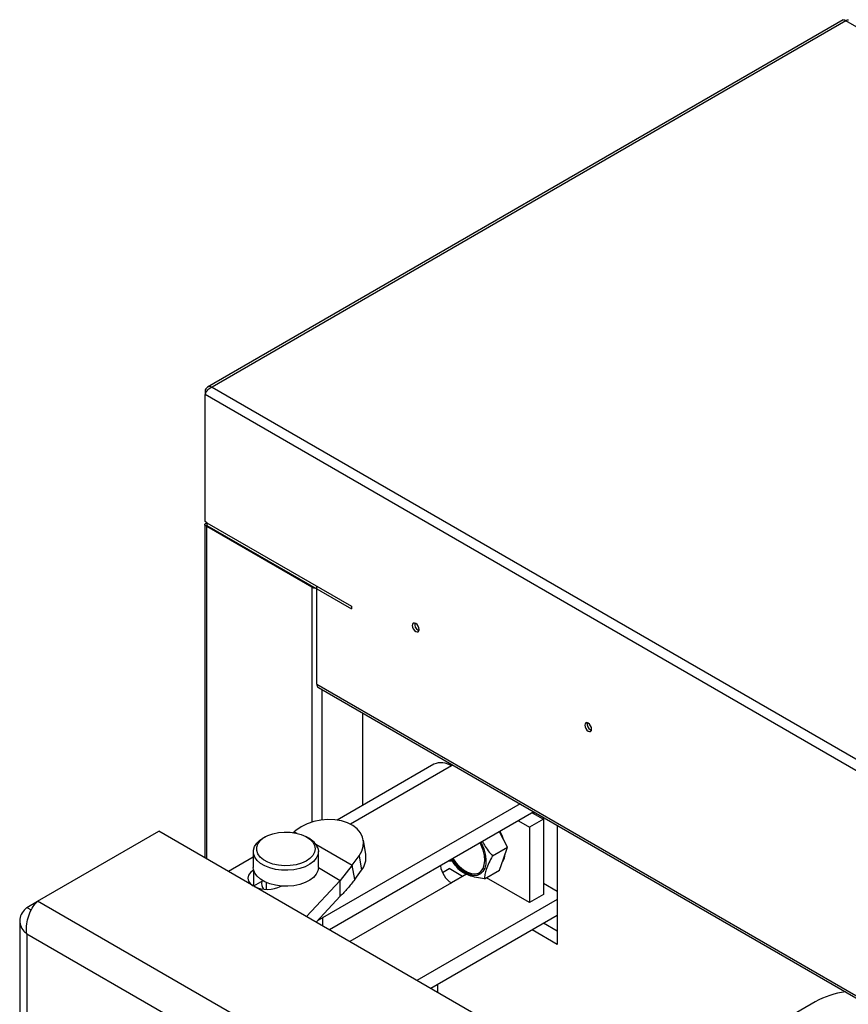
# Model space of a CAD drawing. Units: millimetres. Extents: x 0 to 420, y 0 to 297.
# Drawn here: x 268 to 285, y 98 to 118 of the extents above; entities that cross this region are included whole.
import ezdxf

# ---------------------------------------------------------------- set-up
doc = ezdxf.new("R2010")
doc.units = ezdxf.units.MM

msp = doc.modelspace()

# ---------------------------------------------------------------- linework, layer by layer
at = {"color": 7, "linetype": 'Continuous', "lineweight": 30}
for p, q in [((285.0832, 118.26797), (272.05139, 110.74487)), ((285.13657, 118.24919), (272.14466, 110.74912)), ((326.88415, 94.14882), (285.13657, 118.24919)), ((272.14466, 110.74912), (313.89225, 86.64875)), ((272.00105, 110.66619), (272.02822, 110.65051)), ((272.00105, 110.66619), (272.00105, 110.59252)), ((313.82844, 86.44609), (272.00105, 110.59252)), ((272.00105, 107.99048), (272.00105, 110.59252)), ((271.998, 107.93205), (271.998, 101.10272)), ((272.04092, 107.96746), (272.00105, 107.99048)), ((272.04095, 107.96745), (272.04095, 107.91301)), ((272.04095, 107.96745), (275.00137, 106.25843)), ((272.04095, 107.91301), (275.00137, 106.204)), ((272.04095, 107.89668), (272.0551, 107.90484)), ((272.04095, 107.89668), (274.19056, 106.65574)), ((274.2047, 106.6639), (274.19056, 106.65574)), ((274.20723, 106.66245), (274.19056, 106.65282)), ((274.19056, 106.65574), (274.19056, 106.65282)), ((274.29427, 104.66339), (274.29427, 106.66664)), ((275.00137, 106.25843), (275.00137, 106.204)), ((276.36845, 105.76863), (276.38897, 105.76029)), ((274.29427, 104.66339), (311.53522, 83.16464)), ((274.32465, 104.59624), (311.56561, 83.09749)), ((275.23708, 102.1811), (275.23708, 104.06951)), ((279.90398, 103.72761), (279.9245, 103.71927)), ((276.69201, 103.02101), (274.71138, 101.87762)), ((277.08352, 103.00357), (277.05198, 102.98537)), ((278.46002, 102.20894), (274.41212, 99.87213)), ((278.74291, 102.04563), (274.55378, 99.6273)), ((278.42845, 101.86409), (278.65476, 101.73345)), ((278.9376, 101.89673), (278.65476, 101.73345)), ((278.71129, 102.02737), (278.9376, 101.89673)), ((278.72392, 102.03466), (278.7486, 102.00583)), ((278.9376, 101.89673), (278.9376, 100.35074)), ((273.86369, 101.66719), (273.82882, 101.63996)), ((278.65476, 101.73345), (278.65476, 100.18746)), ((279.22044, 101.76996), (279.22044, 99.33142)), ((268.56987, 100.21669), (271.05134, 101.64922)), ((307.1414, 80.81487), (271.05134, 101.64922)), ((273.23354, 101.53224), (273.18639, 101.50501)), ((273.80678, 101.62289), (273.82882, 101.63996)), ((274.12935, 101.50501), (274.0822, 101.53224)), ((275.29675, 101.17525), (275.24764, 101.46855)), ((278.2047, 101.3221), (278.03714, 101.6382)), ((277.89464, 101.14311), (278.2047, 101.3221)), ((278.12228, 101.08668), (278.2047, 101.3221)), ((272.9912, 101.12014), (272.47951, 100.82475)), ((272.9912, 101.23292), (272.9912, 100.9063)), ((274.32454, 100.9063), (274.32454, 101.23292)), ((275.02076, 100.95187), (275.15878, 101.14191)), ((275.15878, 101.14191), (275.20789, 100.84861)), ((278.03987, 100.85126), (278.12228, 101.08668)), ((275.02076, 100.95187), (274.77472, 100.6431)), ((275.06988, 100.65857), (275.02076, 100.95187)), ((276.86872, 100.80401), (277.00484, 100.88259)), ((277.28168, 100.72278), (277.00484, 100.88259)), ((277.72981, 100.67227), (278.03987, 100.85126)), ((275.06988, 100.65857), (275.20789, 100.84861)), ((277.36093, 100.76853), (277.05198, 100.59018)), ((277.61009, 100.79097), (277.6284, 100.80026)), ((278.65476, 100.18746), (277.77239, 100.69684)), ((273.18651, 100.63414), (272.9981, 100.52537)), ((273.25787, 100.59841), (273.25787, 100.45805)), ((274.08189, 99.89971), (274.77472, 100.6431)), ((274.77472, 100.31649), (274.77472, 100.6431)), ((279.22044, 100.41601), (278.9376, 100.5793)), ((274.27981, 99.78546), (274.77472, 100.31649)), ((279.22044, 100.25273), (276.34541, 98.59301)), ((278.9376, 100.35074), (278.65476, 100.18746)), ((268.34797, 100.08855), (268.56978, 100.2166)), ((268.34797, 100.08855), (268.43734, 100.03696)), ((304.65993, 79.38234), (268.56987, 100.21669)), ((274.31879, 99.82728), (274.41212, 99.87213)), ((279.22044, 99.92612), (276.6283, 98.4297)), ((268.20426, 99.81608), (268.20426, 49.45881)), ((279.22044, 99.60356), (278.94107, 99.76484)), ((304.18791, 78.8536), (268.34797, 99.54356)), ((279.22044, 99.33142), (278.70537, 99.62877)), ((276.76914, 98.51101), (276.76914, 98.3484)), ((284.51242, 98.15455), (281.684, 96.52173))]:
    msp.add_line(p, q, dxfattribs=at)
at = {"color": 8, "linetype": 'Continuous', "lineweight": 30}
for p, q in [((272.04095, 101.07792), (272.04095, 107.89668)), ((274.19056, 106.65282), (274.19056, 101.83433)), ((274.39798, 104.55391), (274.39798, 101.87953)), ((277.05198, 102.98537), (274.98499, 101.79212)), ((273.82882, 101.63996), (273.88377, 101.60824)), ((274.27013, 101.3852), (275.02076, 100.95187)), ((272.9979, 100.85187), (272.9979, 100.52549)), ((274.32451, 100.903), (274.77472, 100.6431)), ((277.05198, 100.59018), (274.96891, 99.38765)), ((274.41212, 99.87213), (274.41212, 99.70908)), ((268.34797, 99.54356), (268.34797, 49.37584))]:
    msp.add_line(p, q, dxfattribs=at)
at = {"color": 7, "linetype": 'Continuous', "lineweight": 30, "flags": 128}
for points in [[(276.39202, 105.78225), (276.38663, 105.8166), (276.37131, 105.85194), (276.34837, 105.88288), (276.32131, 105.90472), (276.29425, 105.91413), (276.27131, 105.90967), (276.25598, 105.89203), (276.2506, 105.86389), (276.25598, 105.82953), (276.27131, 105.79419), (276.29425, 105.76325), (276.32131, 105.74141), (276.34837, 105.73201), (276.37131, 105.73646), (276.38663, 105.75411), (276.39202, 105.78225)], [(279.92755, 103.74123), (279.92217, 103.77558), (279.90684, 103.81092), (279.8839, 103.84186), (279.85684, 103.8637), (279.82978, 103.87311), (279.80684, 103.86865), (279.79151, 103.85101), (279.78613, 103.82287), (279.79151, 103.78851), (279.80684, 103.75317), (279.82978, 103.72223), (279.85684, 103.70039), (279.8839, 103.69099), (279.90684, 103.69544), (279.92217, 103.71309), (279.92755, 103.74123)], [(275.15878, 101.14191), (275.21455, 101.23736), (275.24586, 101.33585), (275.25173, 101.43427), (275.23196, 101.5295), (275.18719, 101.61854), (275.11882, 101.69856), (275.02903, 101.76703), (274.92065, 101.82178), (274.79711, 101.86109), (274.66232, 101.88371), (274.52055, 101.88892), (274.37628, 101.87656), (274.23408, 101.84702), (274.09844, 101.80123), (273.97366, 101.74065), (273.86369, 101.66719)], [(274.31066, 101.31103), (274.32447, 101.2383), (274.31419, 101.16537), (274.28019, 101.09489), (274.22369, 101.02939), (274.14675, 100.97126), (274.05213, 100.92257), (273.94327, 100.88511), (273.82409, 100.86021), (273.6989, 100.84879), (273.57223, 100.85125), (273.44866, 100.8675), (273.33264, 100.89696), (273.22839, 100.93856), (273.13965, 100.99081), (273.06964, 101.0518), (273.0209, 101.11934), (272.99517, 101.19098), (272.9934, 101.26414), (273.01564, 101.33617), (273.0611, 101.40447), (273.12812, 101.46657), (273.18639, 101.50501)], [(274.24538, 101.35765), (274.25787, 101.28794), (274.24579, 101.21821), (274.20965, 101.1513), (274.15091, 101.08997), (274.07199, 101.03671), (273.97611, 100.99372), (273.86721, 100.96275), (273.74974, 100.94506), (273.6285, 100.9414), (273.50847, 100.95189), (273.39455, 100.97612), (273.29141, 101.01309), (273.20328, 101.06129), (273.13376, 101.11874), (273.08569, 101.1831), (273.06105, 101.25172), (273.06085, 101.32181), (273.08508, 101.39048), (273.13277, 101.45493), (273.20195, 101.51252), (273.2898, 101.56089), (273.39272, 101.59807), (273.50649, 101.62252), (273.62646, 101.63325), (273.74772, 101.62982), (273.8653, 101.61237), (273.97438, 101.58161), (274.07051, 101.53881), (274.14974, 101.48571), (274.20884, 101.42449), (274.24538, 101.35765)], [(278.12029, 101.48134), (278.09915, 101.54105), (278.05126, 101.64635)], [(277.65826, 101.41947), (277.66774, 101.40073), (277.71424, 101.29023), (277.74522, 101.17961), (277.7594, 101.07337), (277.75619, 100.97589), (277.73573, 100.89114), (277.69886, 100.8226), (277.64708, 100.77308), (277.58253, 100.74459), (277.50783, 100.73831), (277.42604, 100.7545), (277.34053, 100.79248), (277.25478, 100.85072), (277.1723, 100.92681), (277.09649, 101.01765), (277.05838, 101.07317)], [(277.60066, 100.78552), (277.65751, 100.82413), (277.70026, 100.88297), (277.72704, 100.95947), (277.73668, 101.05028), (277.72875, 101.15144), (277.70361, 101.25852), (277.66235, 101.36685), (277.64154, 101.40982)], [(277.0751, 101.08282), (277.13033, 101.00557), (277.20673, 100.9211), (277.28873, 100.85263), (277.37274, 100.80313), (277.45509, 100.77479), (277.53219, 100.76883), (277.60066, 100.78552)], [(277.08453, 101.08827), (277.13976, 101.01101), (277.21616, 100.92654), (277.29815, 100.85807), (277.38216, 100.80858), (277.46452, 100.78023), (277.54161, 100.77428), (277.61009, 100.79097)], [(272.9979, 100.85187), (272.93434, 100.80405), (272.89438, 100.74836), (272.88075, 100.68859), (272.89438, 100.62883), (272.93434, 100.57313), (272.98875, 100.53077)], [(274.32454, 100.9063), (274.31419, 100.83876), (274.28019, 100.76827), (274.22369, 100.70278), (274.14675, 100.64464), (274.05213, 100.59596), (273.94327, 100.55849), (273.82409, 100.5336), (273.6989, 100.52217), (273.57223, 100.52463), (273.44866, 100.54088), (273.33264, 100.57034), (273.22839, 100.61195), (273.13965, 100.66419), (273.06964, 100.72518), (273.0209, 100.79272), (272.99517, 100.86436), (272.9912, 100.9063)]]:
    msp.add_lwpolyline(points, dxfattribs=at)
at = {"color": 7, "linetype": 'Continuous', "lineweight": 30}
for centre, radius, start, end in [((274.28465, 106.82475), 0.19599, 241.310636, 263.840231), ((276.44065, 105.89052), 0.14167, 170.846302, 239.359295), ((274.36613, 104.65546), 0.0723, 173.701152, 234.986667), ((279.97618, 103.8495), 0.14167, 170.847038, 239.359198), ((276.84108, 102.69097), 0.36214, 54.382423, 114.307119), ((273.93635, 101.14289), 0.41035, 24.189788, 61.943163), ((274.8731, 101.11509), 0.42791, 321.481767, 8.081578), ((277.81407, 101.21288), 0.34347, 326.259333, 355.15379), ((277.32332, 101.00989), 0.49978, 187.992242, 237.117516), ((277.05196, 100.48738), 0.54883, 86.636519, 96.706994), ((273.28033, 101.06487), 0.6094, 243.389961, 297.698961), ((273.34277, 100.58021), 0.18433, 167.373503, 219.767059), ((285.32576, 96.72813), 1.64201, 96.846479, 119.691658)]:
    msp.add_arc(centre, radius, start, end, dxfattribs=at)
for points, knots in [([(285.08398, 118.26646), (285.08823, 118.2686), (285.09822, 118.27364), (285.11817, 118.2651), (285.13186, 118.25326), (285.13657, 118.24919)], [0, 0, 0, 0, 0.32689652, 0.76874113, 1, 1, 1, 1]), ([(285.13657, 118.24919), (285.1455, 118.25619), (285.16335, 118.2702), (285.18218, 118.27386), (285.18787, 118.26779), (285.18904, 118.26653)], [0, 0, 0, 0, 0.44251058, 0.8850724, 1, 1, 1, 1]), ([(272.14466, 110.74912), (272.12972, 110.75295), (272.09982, 110.7606), (272.05924, 110.75198), (272.02692, 110.72845), (272.00838, 110.69715), (272.00293, 110.67411), (272.00105, 110.66619)], [0, 0, 0, 0, 0.221053012, 0.442131618, 0.663210299, 0.88428881, 1, 1, 1, 1]), ([(272.00105, 110.59252), (272.00521, 110.60539), (272.01352, 110.63113), (272.04128, 110.67363), (272.07781, 110.71167), (272.11419, 110.73691), (272.13687, 110.746), (272.14466, 110.74912)], [0, 0, 0, 0, 0.22105301, 0.44213162, 0.6632103, 0.88428881, 1, 1, 1, 1]), ([(272.03439, 107.97124), (272.035, 107.96924), (272.03684, 107.96326), (272.03998, 107.94699), (272.0406, 107.93226), (272.04095, 107.92397)], [0, 0, 0, 0, 0.1793073, 0.53838937, 1, 1, 1, 1]), ([(277.68997, 101.43778), (277.70207, 101.41361), (277.75641, 101.30517), (277.83419, 101.21398), (277.89464, 101.14311)], [0, 0, 0, 0, 0.22280625, 1, 1, 1, 1]), ([(277.22293, 100.84673), (277.16123, 100.91667), (277.09917, 100.98701), (277.05523, 101.07072), (277.05497, 101.0712)], [0, 0, 0, 0, 0.994251, 1, 1, 1, 1]), ([(277.89464, 101.14311), (277.86878, 101.09558), (277.8165, 100.99948), (277.76511, 100.87213), (277.73669, 100.76236), (277.73212, 100.70248), (277.72981, 100.67227)], [0, 0, 0, 0, 0.26460585, 0.53494964, 0.7653441, 1, 1, 1, 1]), ([(277.72981, 100.67227), (277.67427, 100.68074), (277.56197, 100.69787), (277.42164, 100.73829), (277.30821, 100.78889), (277.25153, 100.82733), (277.22293, 100.84673)], [0, 0, 0, 0, 0.26460585, 0.53494964, 0.7653441, 1, 1, 1, 1]), ([(268.34797, 100.08855), (268.31199, 100.05251), (268.24002, 99.98041), (268.19694, 99.8511), (268.21049, 99.72072), (268.26973, 99.61603), (268.32767, 99.56236), (268.34797, 99.54356)], [0, 0, 0, 0, 0.220291444, 0.440597956, 0.660904527, 0.881210942, 1, 1, 1, 1]), ([(268.34797, 99.54356), (268.34282, 99.59741), (268.33253, 99.70512), (268.36786, 99.87971), (268.43245, 100.03957), (268.50601, 100.15252), (268.5533, 100.20004), (268.56987, 100.21669)], [0, 0, 0, 0, 0.220291444, 0.440597956, 0.660904527, 0.881210942, 1, 1, 1, 1])]:
    msp.add_open_spline(points, degree=3, knots=knots, dxfattribs=at)
for points in [[(272.04095, 107.89668), (272.02892, 107.90134), (272.00486, 107.91067), (271.99456, 107.93205), (272.00486, 107.95344), (272.02892, 107.96276), (272.04095, 107.96743)], [(275.06988, 100.65857), (275.02107, 100.59663), (274.92347, 100.47277), (274.8243, 100.36858), (274.77472, 100.31649)]]:
    msp.add_open_spline(points, degree=3, dxfattribs=at)

doc.saveas('drawing.dxf')
